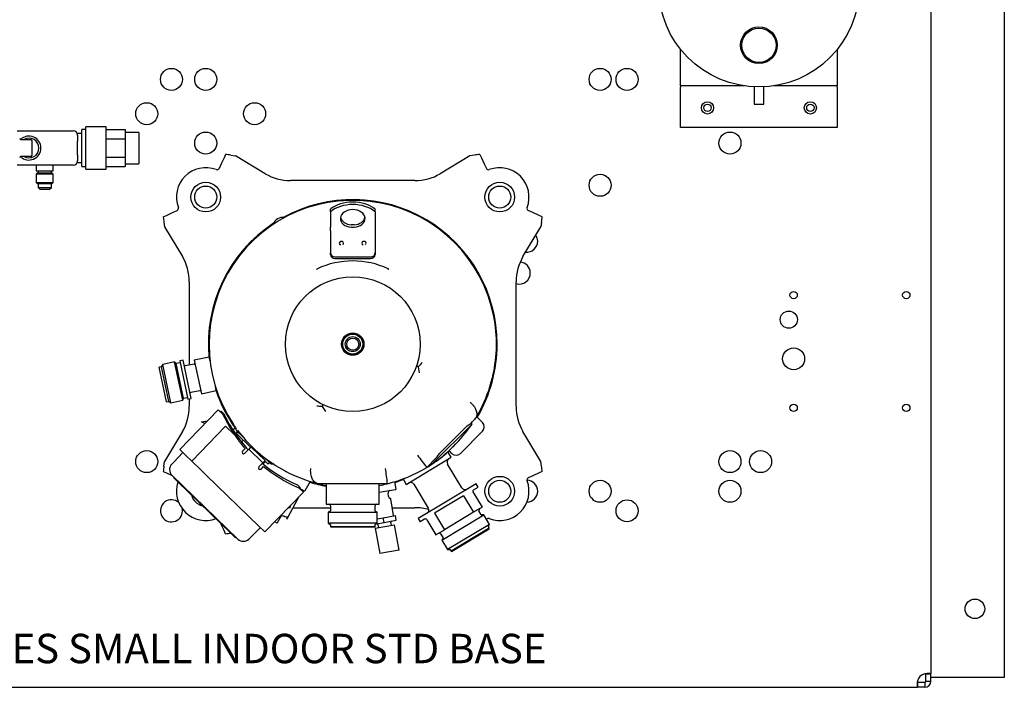
# Model space of a CAD drawing. Units: inches. Extents: x 8 to 176, y 3 to 75.
# Drawn here: x 62 to 87, y 43 to 60 of the extents above; entities that cross this region are included whole.
import ezdxf

# ---------------------------------------------------------------- set-up
doc = ezdxf.new("R2010")
doc.units = ezdxf.units.IN
doc.header["$MEASUREMENT"] = 0
for name, color, linetype in [('0702677', 7, 'Continuous'), ('0708231_-_SUCT_A', 7, 'Continuous'), ('1H76271001_01', 7, 'Continuous'), ('1H76271001_02', 7, 'Continuous'), ('1H76271001_03', 7, 'Continuous'), ('1H76271001_04', 7, 'Continuous'), ('1H76271001_05', 7, 'Continuous'), ('1H81690001', 7, 'Continuous'), ('3079881', 7, 'Continuous')]:
    doc.layers.add(name, color=color, linetype=linetype)

msp = doc.modelspace()

# ---------------------------------------------------------------- linework, layer by layer
at = {"layer": '0702677', "color": 7, "linetype": 'Continuous'}
for p, q in [((78.967, 58.54), (78.967, 59.345)), ((82.967, 59.345), (82.967, 58.54)), ((78.967, 58.413), (78.967, 58.54)), ((82.967, 58.54), (82.967, 58.413)), ((80.587, 58.413), (78.967, 58.413)), ((78.967, 58.413), (78.967, 58.383)), ((78.967, 57.35), (78.967, 58.383)), ((82.967, 58.413), (81.346, 58.413)), ((82.967, 58.383), (82.967, 58.413)), ((82.967, 58.383), (82.967, 57.35)), ((82.967, 57.35), (78.967, 57.35))]:
    msp.add_line(p, q, dxfattribs=at)
for centre in [(79.655, 57.85), (82.279, 57.85)]:
    msp.add_circle(centre, 0.156, dxfattribs=at)
at = {"layer": '0708231_-_SUCT_A', "color": 7, "linetype": 'Continuous'}
for p, q in [((80.842, 58.388), (80.842, 57.948)), ((81.092, 57.948), (81.092, 58.388)), ((80.842, 57.948), (81.092, 57.948))]:
    msp.add_line(p, q, dxfattribs=at)
for centre, radius in [((80.967, 60.948), 2.563), ((80.967, 59.448), 0.469), ((80.967, 59.448), 0.437)]:
    msp.add_circle(centre, radius, dxfattribs=at)
at = {"layer": '1H76271001_01', "color": 7, "linetype": 'Continuous'}
for p, q in [((67.321, 56.582), (67.247, 56.424)), ((67.358, 56.662), (67.321, 56.582)), ((67.494, 56.646), (67.612, 56.628)), ((68.372, 56.171), (67.612, 56.628)), ((73.593, 56.628), (72.833, 56.171)), ((73.711, 56.646), (73.593, 56.628)), ((73.847, 56.662), (73.885, 56.582)), ((73.885, 56.582), (73.958, 56.424)), ((67.247, 56.424), (67.193, 56.308)), ((73.958, 56.424), (74.012, 56.308)), ((72.189, 55.999), (69.016, 55.999)), ((65.769, 55.073), (65.849, 55.11)), ((65.849, 55.11), (66.007, 55.184)), ((66.007, 55.184), (66.123, 55.238)), ((70.032, 55.205), (70.032, 55.267)), ((70.032, 55.205), (70.032, 54.807)), ((71.174, 55.205), (71.174, 55.267)), ((71.174, 55.205), (71.174, 54.807)), ((75.199, 55.184), (75.082, 55.238)), ((75.356, 55.11), (75.199, 55.184)), ((75.436, 55.073), (75.356, 55.11)), ((65.785, 54.937), (65.803, 54.819)), ((65.803, 54.819), (66.26, 54.059)), ((70.032, 54.716), (70.032, 54.807)), ((70.639, 54.87), (70.566, 54.87)), ((70.566, 54.807), (70.639, 54.807)), ((71.174, 54.807), (71.174, 54.716)), ((74.946, 54.059), (75.402, 54.819)), ((75.421, 54.937), (75.402, 54.819)), ((70.032, 54.716), (70.032, 54.157)), ((71.174, 54.716), (71.174, 54.157)), ((70.032, 54.115), (70.032, 54.157)), ((70.15, 54.052), (71.055, 54.052)), ((71.174, 54.157), (71.174, 54.115)), ((70.15, 54.01), (71.055, 54.01)), ((66.432, 53.415), (66.432, 51.293)), ((74.773, 50.242), (74.773, 53.415)), ((74.213, 52.467), (74.215, 52.451)), ((72.272, 51.246), (72.298, 51.1)), ((74.112, 50.78), (74.182, 51.035)), ((74.109, 50.755), (74.099, 50.723)), ((66.432, 50.431), (66.432, 50.242)), ((66.19, 49.139), (67.169, 50.153)), ((67.169, 50.153), (67.287, 50.039)), ((67.226, 50.098), (67.245, 50.117)), ((67.227, 50.097), (67.245, 50.117)), ((67.245, 50.117), (67.316, 50.048)), ((67.316, 50.048), (67.316, 50.048)), ((69.918, 50.114), (69.834, 50.236)), ((66.743, 49.846), (66.896, 49.87)), ((66.829, 49.802), (66.743, 49.846)), ((73.647, 49.79), (72.624, 48.767)), ((72.818, 49.04), (73.525, 49.747)), ((73.525, 49.747), (73.573, 49.779)), ((73.623, 49.816), (73.622, 49.815)), ((73.622, 49.816), (73.647, 49.79)), ((73.623, 49.816), (73.661, 49.856)), ((73.755, 49.954), (73.754, 49.953)), ((73.911, 49.828), (73.766, 49.973)), ((66.26, 49.598), (65.803, 48.838)), ((67.356, 49.737), (66.494, 48.845)), ((67.587, 49.514), (67.356, 49.737)), ((67.541, 49.644), (67.615, 49.699)), ((67.608, 49.714), (67.599, 49.726)), ((67.661, 49.597), (67.627, 49.561)), ((67.627, 49.561), (67.998, 49.202)), ((67.639, 49.618), (67.817, 49.446)), ((73.349, 49.043), (73.911, 49.605)), ((75.402, 48.838), (74.946, 49.598)), ((67.812, 49.382), (67.766, 49.329)), ((66.035, 48.819), (66.266, 49.066)), ((66.335, 48.999), (66.19, 49.139)), ((66.494, 48.845), (66.335, 48.999)), ((67.855, 49.167), (67.79, 49.099)), ((67.846, 49.045), (67.907, 49.107)), ((67.907, 49.107), (67.948, 49.149)), ((68.006, 49.21), (67.948, 49.149)), ((68.307, 48.802), (67.948, 49.149)), ((68.366, 48.863), (68.006, 49.21)), ((73.059, 49.11), (73.126, 49.043)), ((65.785, 48.72), (65.803, 48.838)), ((65.981, 48.761), (66.035, 48.819)), ((66.742, 48.606), (66.494, 48.845)), ((68.266, 48.76), (68.206, 48.697)), ((68.307, 48.802), (68.266, 48.76)), ((68.366, 48.863), (68.307, 48.802)), ((68.314, 48.774), (68.378, 48.835)), ((68.328, 48.952), (68.498, 48.789)), ((68.358, 48.854), (68.44, 48.775)), ((68.44, 48.775), (68.475, 48.811)), ((72.732, 48.926), (72.492, 48.685)), ((72.598, 48.792), (72.624, 48.767)), ((75.421, 48.72), (75.402, 48.838)), ((65.769, 48.584), (65.849, 48.546)), ((65.849, 48.546), (65.997, 48.478)), ((66.827, 48.524), (66.742, 48.606)), ((66.862, 48.49), (66.827, 48.524)), ((68.219, 47.18), (66.862, 48.49)), ((68.263, 48.643), (68.327, 48.709)), ((68.633, 48.736), (68.862, 48.606)), ((75.356, 48.546), (75.199, 48.473)), ((75.436, 48.584), (75.356, 48.546)), ((67.675, 46.856), (65.989, 48.485)), ((66.027, 48.427), (66.038, 48.438)), ((66.14, 48.317), (66.027, 48.427)), ((67.502, 47.002), (66.14, 48.317)), ((69.191, 48.238), (69.262, 48.17)), ((70.003, 48.27), (69.716, 48.27)), ((70.603, 48.27), (70.003, 48.27)), ((71.489, 48.27), (70.603, 48.27)), ((71.708, 48.133), (71.675, 48.322)), ((75.199, 48.473), (75.082, 48.419)), ((68.364, 47.039), (69.343, 48.053)), ((69.228, 48.164), (69.343, 48.053)), ((69.262, 48.17), (69.243, 48.15)), ((69.243, 48.15), (69.262, 48.17)), ((71.697, 48.117), (71.278, 48.044)), ((71.519, 47.941), (71.505, 48.024)), ((71.645, 47.462), (71.571, 47.884)), ((68.993, 47.641), (68.975, 47.672)), ((69.003, 47.7), (68.993, 47.641)), ((69.078, 47.658), (70.033, 47.658)), ((71.61, 47.658), (72.189, 47.658)), ((67.247, 47.232), (67.234, 47.261)), ((67.321, 47.075), (67.247, 47.232)), ((71.206, 47.247), (71.404, 47.282)), ((71.228, 47.374), (71.383, 47.402)), ((71.241, 47.233), (71.256, 47.149)), ((71.383, 47.402), (71.691, 47.456)), ((71.404, 47.282), (71.383, 47.402)), ((71.404, 47.282), (71.712, 47.336)), ((71.589, 47.208), (71.575, 47.292)), ((71.712, 47.336), (71.691, 47.456)), ((67.358, 46.995), (67.321, 47.075)), ((67.615, 46.892), (67.502, 47.002)), ((68.007, 46.915), (68.246, 47.154)), ((68.364, 47.039), (68.219, 47.18)), ((71.175, 47.135), (71.67, 47.222)), ((71.175, 47.135), (71.29, 46.486)), ((71.784, 46.573), (71.67, 47.222)), ((67.615, 46.892), (67.626, 46.904)), ((67.951, 46.859), (68.007, 46.915)), ((71.784, 46.573), (71.29, 46.486))]:
    msp.add_line(p, q, dxfattribs=at)
for centre, radius in [((66.853, 55.578), 0.379), ((74.353, 55.578), 0.379), ((70.603, 51.828), 1.719), ((70.603, 51.828), 0.285), ((70.603, 51.828), 0.275), ((70.603, 51.828), 0.255), ((70.603, 51.828), 0.191), ((70.603, 51.828), 0.154), ((74.353, 48.078), 0.379)]:
    msp.add_circle(centre, radius, dxfattribs=at)
for centre, radius, start, end in [((66.853, 55.578), 0.748, 69.1961, 200.8039), ((67.139, 56.333), 0.0591, 249.1961, 335), ((74.066, 56.333), 0.0591, 205, 290.8039), ((74.353, 55.578), 0.748, 339.1961, 110.8039), ((66.098, 55.292), 0.0591, 295, 20.8039), ((70.603, 51.828), 3.667, 11.0739, 213.9213), ((70.603, 51.828), 3.685, 0, 118.7344), ((75.107, 55.292), 0.0591, 159.1961, 245), ((68.827, 54.784), 0.276, 82.3345, 159.6655), ((70.603, 51.828), 3.685, 123.2656, 185.1885), ((70.878, 54.396), 0.0401, 179.3824, 251.3037), ((70.603, 51.828), 2.122, 64.8437, 115.1563), ((68.175, 53.883), 1.531, 354.9875, 355.4084), ((73.004, 53.881), 1.505, 184.593, 185.0212), ((70.603, 51.828), 3.667, 347.3553, 11.0739), ((72.385, 52.131), 1.86, 10.3876, 12.4591), ((70.603, 51.828), 3.685, 329.5952, 0), ((77.433, 46.895), 6.751, 138.5791, 139.865), ((70.66, 51.816), 3.606, 329.4904, 342.7822), ((70.603, 51.828), 3.685, 198.8115, 215.4903), ((69.262, 43.51), 6.75, 85.1349, 86.4209), ((70.722, 51.653), 3.795, 205.1712, 205.7916), ((70.722, 51.653), 3.795, 205.7916, 214.4509), ((70.674, 51.65), 3.72, 205.4965, 205.8216), ((70.674, 51.65), 3.72, 205.8216, 222.6713), ((68.647, 50.438), 1.27, 211.1017, 214.6944), ((70.42, 52.011), 3.917, 314.5969, 325.467), ((73.353, 50.126), 0.411, 302.3755, 310.8203), ((74.252, 49.38), 0.759, 130.9848, 141.1645), ((73.8, 49.717), 0.157, 315, 45), ((70.722, 51.653), 3.795, 214.3086, 214.673), ((70.722, 51.653), 3.795, 214.673, 216.4892), ((67.68, 49.661), 0.0591, 150.7252, 226), ((70.603, 51.828), 3.667, 216.7887, 237.6435), ((70.722, 51.653), 3.795, 216.4892, 217.2348), ((70.722, 51.653), 3.795, 217.2348, 220.9414), ((67.818, 49.072), 0.0394, 136, 316), ((68.161, 49.198), 0.0984, 226.001, 262.7302), ((68.132, 48.971), 0.13, 9.2703, 21.3319), ((68.357, 49.008), 0.0984, 189.2698, 225.999), ((115.557, 82.349), 54.661, 217.6062, 218.0138), ((70.42, 52.011), 3.922, 304.183, 312.2957), ((72.227, 49.398), 0.691, 316.9812, 328.8479), ((70.603, 51.828), 3.667, 305.5864, 312.1076), ((70.603, 51.828), 3.685, 311.4655, 312.1214), ((76.713, 45.572), 5.086, 134.1532, 135.9274), ((73.238, 49.154), 0.157, 225, 315), ((66.125, 48.627), 0.197, 137, 226), ((70.674, 51.65), 3.72, 230.248, 246.1784), ((68.539, 48.832), 0.0591, 226, 313.6623), ((70.603, 51.828), 3.667, 301.203, 303.4213), ((68.234, 48.67), 0.0394, 136, 316), ((70.722, 51.653), 3.795, 230.8796, 246.1451), ((70.601, 51.825), 3.663, 242.0248, 242.5388), ((70.571, 51.78), 3.607, 242.2198, 255.5085), ((18.235, 41.748), 53.652, 6.9824, 7.3977), ((70.603, 51.828), 3.667, 283.9892, 301.0108), ((66.853, 48.078), 0.748, 161.6068, 290.8039), ((70.674, 51.65), 3.72, 246.1784, 246.5035), ((70.603, 51.828), 3.685, 252.7445, 259.4317), ((70.417, 51.089), 2.905, 255.6971, 256.045), ((70.603, 51.828), 3.667, 256.3033, 259.3804), ((70.603, 51.828), 3.667, 280.6196, 283.6967), ((70.603, 51.828), 3.685, 286.9656, 290.5345), ((74.353, 48.078), 0.748, 249.1961, 20.8039), ((75.107, 48.365), 0.0591, 115, 200.8039), ((70.722, 51.653), 3.795, 246.1451, 246.8288), ((71.563, 48.034), 0.0591, 100, 190), ((71.694, 48.131), 0.0138, 279.9999, 10), ((66.853, 48.078), 0.379, 194.5572, 257.4428), ((71.577, 47.952), 0.0591, 190, 253.8616), ((71.557, 47.882), 0.0138, 10, 73.8616), ((71.222, 47.229), 0.0197, 10, 99.9999), ((71.594, 47.295), 0.0197, 100.0001, 190), ((71.631, 47.46), 0.0138, 280, 10), ((74.066, 47.324), 0.0591, 69.1961, 145.7035), ((67.812, 46.998), 0.197, 226, 315)]:
    msp.add_arc(centre, radius, start, end, dxfattribs=at)
for centre, major_axis, ratio, start_param, end_param in [((67.439, 54.992), (-1.255, 1.255), 0.884008, 5.403403, 5.484861), ((73.766, 54.992), (1.255, 1.255), 0.884008, 0.798324, 0.879782), ((69.052, 56.985), (-1.146, -0.116), 0.854471, 0.852153, 1.45301), ((72.153, 56.985), (1.146, -0.116), 0.854471, 4.830175, 5.431033), ((70.603, 54.899), (0.768, 0), 0.716302, 0.732373, 2.40922), ((70.603, 54.837), (-0.768, 0), 0.716302, 3.873966, 5.550812), ((67.439, 54.992), (-1.255, 1.255), 0.884008, 0.798324, 0.879782), ((70.603, 55.031), (0.315, 0), 0.716302, -1.455537, 4.597129), ((70.603, 55.094), (0.315, 0), 0.716302, 3.28086, 4.597129), ((70.603, 55.094), (0.315, 0), 0.716302, -1.455537, -0.139267), ((73.766, 54.992), (1.255, 1.255), 0.884008, 5.403403, 5.484861), ((70.315, 54.4), (-0.0542, 0), 0.884988, 2.419411, 6.283185), ((70.315, 54.4), (-0.0542, 0), 0.884988, 0, 0.722182), ((70.89, 54.4), (0.0542, 0), 0.884988, 0, 3.141593), ((70.89, 54.4), (-0.0542, 0), 0.884988, 0, 0.727569), ((70.89, 54.4), (-0.0542, 0), 0.884988, 2.424988, 3.141593), ((65.446, 53.379), (0.116, 1.146), 0.854471, 4.830175, 5.431033), ((70.15, 54.157), (-0.118, 0), 0.884988, 0, 1.570796), ((70.15, 54.115), (0.118, 0), 0.884988, 3.141593, 4.712389), ((71.055, 54.157), (-0.118, 0), 0.884988, 1.570796, 3.141593), ((71.055, 54.115), (0.118, 0), 0.884988, 4.712389, 6.283185), ((75.759, 53.379), (-0.116, 1.146), 0.854471, 0.852153, 1.45301), ((65.446, 50.278), (0.116, -1.146), 0.854471, 0.852153, 1.45301), ((75.759, 50.278), (-0.116, -1.146), 0.854471, 4.830175, 5.431033), ((67.439, 48.665), (-1.255, -1.255), 0.884008, 5.403403, 5.484861), ((73.766, 48.665), (1.255, -1.255), 0.884008, 0.798324, 0.879782), ((72.153, 46.672), (1.146, 0.116), 0.854471, 1.139105, 1.45301), ((67.439, 48.665), (-1.255, -1.255), 0.884008, 0.798324, 0.879782)]:
    msp.add_ellipse(centre, major_axis=major_axis, ratio=ratio, start_param=start_param, end_param=end_param, dxfattribs=at)
for points, knots in [([(70.297, 54.356), (70.295, 54.357), (70.288, 54.358), (70.276, 54.366), (70.27, 54.374), (70.268, 54.378), (70.268, 54.378)], [0, 0, 0, 0, 0.0209996, 0.0952459, 0.1721985, 0.1742998, 0.1742998, 0.1742998, 0.1742998]), ([(69.701, 53.749), (69.697, 53.745), (69.693, 53.741), (69.689, 53.735), (69.687, 53.733), (69.685, 53.732), (69.683, 53.73), (69.682, 53.73)], [0, 0, 0, 0, 0.559225, 0.691599, 0.781961, 0.882287, 1, 1, 1, 1]), ([(71.523, 53.73), (71.522, 53.73), (71.521, 53.732), (71.519, 53.733), (71.517, 53.735), (71.512, 53.741), (71.508, 53.745), (71.505, 53.749)], [0, 0, 0, 0, 0.118325, 0.218807, 0.30954, 0.441942, 1, 1, 1, 1]), ([(72.272, 51.246), (72.27, 51.247), (72.267, 51.249), (72.263, 51.252), (72.258, 51.256), (72.253, 51.26), (72.248, 51.265), (72.243, 51.271), (72.239, 51.277), (72.236, 51.282), (72.236, 51.286), (72.236, 51.289), (72.236, 51.291), (72.236, 51.292)], [0, 0, 0, 0, 0.059128, 0.120209, 0.183201, 0.24805, 0.365015, 0.497807, 0.589901, 0.748661, 0.846113, 0.929777, 1, 1, 1, 1]), ([(69.834, 50.236), (69.835, 50.238), (69.835, 50.242), (69.836, 50.247), (69.837, 50.252), (69.837, 50.257), (69.837, 50.262), (69.838, 50.266), (69.837, 50.271), (69.837, 50.276), (69.836, 50.282), (69.834, 50.286), (69.831, 50.291), (69.829, 50.293), (69.827, 50.294)], [0, 0, 0, 0, 0.056482, 0.114599, 0.174357, 0.23576, 0.29881, 0.363512, 0.429868, 0.497882, 0.616448, 0.748758, 0.826527, 1, 1, 1, 1]), ([(73.755, 49.954), (73.756, 49.956), (73.758, 49.961), (73.762, 49.968), (73.765, 49.975), (73.767, 49.982), (73.77, 49.99), (73.772, 49.997), (73.773, 50.005), (73.775, 50.013), (73.776, 50.021), (73.776, 50.03), (73.777, 50.051), (73.773, 50.087), (73.758, 50.138), (73.732, 50.192), (73.705, 50.233), (73.682, 50.263), (73.668, 50.28), (73.653, 50.296), (73.637, 50.312), (73.62, 50.328), (73.609, 50.338), (73.603, 50.342)], [0, 0, 0, 0, 0.022783, 0.045564, 0.068343, 0.09112, 0.113895, 0.136669, 0.159442, 0.182213, 0.204983, 0.227753, 0.250523, 0.37341, 0.500568, 0.619658, 0.750369, 0.79233, 0.834148, 0.875824, 0.917358, 0.95875, 1, 1, 1, 1]), ([(69.699, 48.274), (69.697, 48.275), (69.692, 48.276), (69.685, 48.279), (69.678, 48.282), (69.671, 48.285), (69.664, 48.289), (69.657, 48.293), (69.65, 48.297), (69.643, 48.302), (69.637, 48.307), (69.63, 48.313), (69.615, 48.327), (69.592, 48.355), (69.567, 48.402), (69.547, 48.458), (69.536, 48.508), (69.531, 48.553), (69.529, 48.585), (69.529, 48.616), (69.53, 48.638), (69.531, 48.651), (69.532, 48.656)], [0, 0, 0, 0, 0.022471, 0.045042, 0.0677, 0.090433, 0.113227, 0.136069, 0.158947, 0.181845, 0.20475, 0.227649, 0.250528, 0.372655, 0.50058, 0.618145, 0.750386, 0.802425, 0.875249, 0.930932, 0.972282, 1, 1, 1, 1]), ([(71.451, 48.264), (71.452, 48.264), (71.457, 48.265), (71.465, 48.265), (71.47, 48.266), (71.471, 48.266), (71.471, 48.266)], [0.96882167, 0.96882167, 0.96882167, 0.96882167, 0.9710049, 0.98348288, 0.99524601, 1, 1, 1, 1])]:
    msp.add_open_spline(points, degree=3, knots=knots, dxfattribs=at)
for points, weights in [([(74.109, 50.755), (74.112, 50.763), (74.113, 50.772), (74.113, 50.782)], [1.1113035426, 1.09279509168, 1.07659494165, 1.06270309251]), ([(74.099, 50.723), (74.101, 50.73), (74.103, 50.737), (74.103, 50.744)], [1.10139481263, 1.08859707248, 1.07701080076, 1.06663599748]), ([(68.861, 48.607), (68.867, 48.6), (68.875, 48.594), (68.882, 48.59)], [1.06270243084, 1.07659453358, 1.09279504584, 1.11130396763]), ([(68.894, 48.586), (68.9, 48.582), (68.906, 48.578), (68.912, 48.575)], [1.06663687863, 1.07700928811, 1.08859259103, 1.10138678738])]:
    msp.add_rational_spline(points, weights, degree=3, dxfattribs=at)
for points in [[(69.75, 48.267), (69.75, 48.267), (69.751, 48.265), (69.752, 48.264)], [(71.453, 48.264), (71.454, 48.265), (71.455, 48.267), (71.455, 48.267)]]:
    msp.add_open_spline(points, degree=3, dxfattribs=at)
at = {"layer": '1H76271001_02', "color": 7, "linetype": 'Continuous'}
for p, q in [((69.927, 48.262), (69.927, 47.746)), ((71.278, 47.746), (71.278, 48.262)), ((69.927, 47.746), (71.278, 47.746)), ((70.031, 47.573), (69.978, 47.542)), ((69.978, 47.542), (71.228, 47.542)), ((69.978, 47.542), (69.978, 47.259)), ((70.033, 47.707), (70.033, 47.576)), ((71.173, 47.576), (71.173, 47.707)), ((71.228, 47.542), (71.175, 47.573)), ((71.228, 47.259), (71.228, 47.542)), ((71.228, 47.259), (69.978, 47.259)), ((69.978, 47.259), (70.031, 47.229)), ((71.175, 47.229), (71.228, 47.259)), ((70.033, 47.225), (70.033, 47.17)), ((71.173, 47.17), (70.033, 47.17)), ((70.033, 47.17), (70.034, 47.169)), ((70.034, 47.169), (71.172, 47.169)), ((71.172, 47.169), (71.173, 47.17)), ((71.173, 47.17), (71.173, 47.225))]:
    msp.add_line(p, q, dxfattribs=at)
for centre, radius, start, end in [((69.935, 48.262), 0.00787, 90, 180), ((71.271, 48.262), 0.00787, 0, 90), ((69.993, 47.707), 0.0394, 0, 90), ((71.212, 47.707), 0.0394, 90, 180), ((70.029, 47.576), 0.00394, 300.0002, 0), ((71.177, 47.576), 0.00394, 180, 239.9998), ((70.029, 47.225), 0.00394, 0, 59.9998), ((71.177, 47.225), 0.00394, 120.0002, 180)]:
    msp.add_arc(centre, radius, start, end, dxfattribs=at)
at = {"layer": '1H76271001_03', "color": 7, "linetype": 'Continuous'}
for p, q in [((73.118, 48.942), (73.033, 49.083)), ((71.97, 48.253), (73.118, 48.942)), ((73.388, 48.165), (73.024, 48.771)), ((71.886, 48.393), (71.97, 48.253)), ((72.165, 48.255), (72.529, 47.649)), ((73.748, 48.267), (72.27, 47.379)), ((73.799, 48.182), (73.748, 48.267)), ((73.669, 48.059), (73.902, 47.67)), ((73.683, 48.113), (73.799, 48.182)), ((73.433, 47.963), (72.687, 47.514)), ((73.433, 47.963), (73.687, 47.541)), ((72.687, 47.514), (72.94, 47.092)), ((73.687, 47.541), (72.94, 47.092)), ((73.902, 47.67), (73.687, 47.541)), ((73.883, 47.475), (73.823, 47.576)), ((72.27, 47.379), (72.321, 47.294)), ((72.438, 47.364), (72.321, 47.294)), ((72.492, 47.351), (72.725, 46.963)), ((72.877, 46.832), (73.947, 47.475)), ((74.093, 47.231), (73.023, 46.588)), ((73.947, 47.475), (73.887, 47.474)), ((74.093, 47.231), (73.947, 47.475)), ((74.064, 47.179), (74.093, 47.231)), ((72.725, 46.963), (72.94, 47.092)), ((72.845, 46.989), (72.906, 46.888)), ((74.088, 47.134), (73.111, 46.547)), ((73.124, 46.544), (74.085, 47.121)), ((74.088, 47.134), (74.064, 47.175)), ((74.085, 47.121), (74.088, 47.134)), ((72.906, 46.884), (72.877, 46.832)), ((72.877, 46.832), (73.023, 46.588)), ((73.023, 46.588), (73.083, 46.589)), ((73.087, 46.587), (73.111, 46.547)), ((73.111, 46.547), (73.124, 46.544))]:
    msp.add_line(p, q, dxfattribs=at)
for centre, radius, start, end in [((73.109, 48.822), 0.0984, 121, 211), ((72.081, 48.204), 0.0984, 31, 121), ((73.473, 48.216), 0.0984, 211, 301), ((73.703, 48.079), 0.0394, 120.9941, 211.0059), ((72.445, 47.598), 0.0984, 301, 31), ((73.856, 47.597), 0.0394, 121.0001, 211), ((72.458, 47.331), 0.0394, 30.9961, 121.0039), ((73.887, 47.478), 0.00394, 211, 270.9997), ((72.811, 46.969), 0.0394, 31, 120.9999), ((74.067, 47.177), 0.00394, 151.0003, 211), ((72.903, 46.886), 0.00394, 331.0003, 31), ((73.083, 46.585), 0.00394, 31, 90.9997)]:
    msp.add_arc(centre, radius, start, end, dxfattribs=at)
at = {"layer": '1H76271001_04', "color": 7, "linetype": 'Continuous'}
for p, q in [((69.39, 48.094), (69.523, 48.334)), ((69.245, 48.152), (69.363, 48.086)), ((69.187, 47.856), (68.946, 47.42)), ((69.187, 47.856), (69.217, 47.91)), ((69.21, 47.915), (69.216, 47.912)), ((68.675, 47.261), (68.612, 47.296)), ((68.675, 47.261), (68.795, 47.478)), ((68.91, 47.367), (68.916, 47.367)), ((68.946, 47.42), (68.916, 47.367))]:
    msp.add_line(p, q, dxfattribs=at)
for centre, radius, start, end in [((69.373, 48.103), 0.0197, 241, 331), ((68.448, 47.226), 0.971, 40.4508, 41.9215), ((69.1, 48.401), 0.993, 250.8696, 261.0791), ((69.1, 48.402), 0.993, 251.5399, 261.0623)]:
    msp.add_arc(centre, radius, start, end, dxfattribs=at)
at = {"layer": '1H76271001_05', "color": 7, "linetype": 'Continuous'}
for p, q in [((65.718, 51.253), (65.66, 51.241)), ((65.754, 51.308), (65.718, 51.253)), ((65.718, 51.253), (65.906, 50.367)), ((66.059, 51.373), (65.754, 51.308)), ((65.961, 50.332), (65.754, 51.308)), ((66.266, 50.397), (66.059, 51.373)), ((66.095, 51.333), (66.059, 51.373)), ((66.199, 51.355), (66.095, 51.333)), ((66.283, 50.447), (66.095, 51.333)), ((66.276, 51.42), (66.19, 51.402)), ((66.19, 51.402), (66.398, 50.423)), ((66.483, 50.442), (66.276, 51.42)), ((66.558, 51.32), (66.327, 51.271)), ((66.94, 51.497), (66.558, 51.415)), ((66.558, 51.415), (66.74, 50.561)), ((66.961, 51.4), (66.94, 51.497)), ((66.959, 51.414), (66.958, 51.413)), ((65.849, 50.355), (65.66, 51.241)), ((66.47, 50.599), (66.701, 50.648)), ((66.74, 50.561), (67.122, 50.642)), ((67.122, 50.642), (67.101, 50.738)), ((67.104, 50.725), (67.105, 50.725)), ((65.849, 50.355), (65.906, 50.367)), ((65.906, 50.367), (65.961, 50.332)), ((65.961, 50.332), (66.266, 50.397)), ((66.266, 50.397), (66.283, 50.447)), ((66.283, 50.447), (66.388, 50.469)), ((66.398, 50.423), (66.483, 50.442))]:
    msp.add_line(p, q, dxfattribs=at)
for centre, start, end in [((66.323, 51.29), 192.0001, 282), ((66.554, 51.339), 282, 11.9999), ((66.474, 50.579), 102, 191.9999), ((66.705, 50.628), 12.0001, 102)]:
    msp.add_arc(centre, 0.0197, start, end, dxfattribs=at)
at = {"layer": '1H81690001', "color": 7, "linetype": 'Continuous'}
for p, q in [((63.693, 56.353), (63.693, 57.303)), ((63.793, 57.303), (63.693, 57.303)), ((63.793, 56.288), (63.793, 57.368)), ((64.308, 57.368), (63.793, 57.368)), ((64.308, 56.288), (64.308, 57.368)), ((64.308, 57.299), (64.793, 57.299)), ((64.793, 57.299), (64.793, 57.064)), ((62.043, 57.265), (63.473, 57.265)), ((62.126, 57.047), (62.388, 57.047)), ((63.583, 57.155), (63.583, 57.201)), ((63.693, 57.201), (63.583, 57.201)), ((63.583, 57.155), (63.583, 57.007)), ((64.308, 57.064), (64.793, 57.064)), ((65.143, 57.228), (64.793, 57.228)), ((64.793, 57.064), (64.793, 56.593)), ((65.143, 57.228), (65.143, 56.428)), ((62.418, 57.017), (62.418, 56.639)), ((63.583, 56.65), (63.583, 57.007)), ((62.388, 56.609), (62.126, 56.609)), ((63.583, 56.65), (63.583, 56.5)), ((64.308, 56.593), (64.793, 56.593)), ((64.793, 56.593), (64.793, 56.358)), ((63.473, 56.39), (62.043, 56.39)), ((62.528, 56.39), (62.528, 56.248)), ((62.958, 56.248), (62.958, 56.39)), ((63.583, 56.456), (63.583, 56.5)), ((63.583, 56.456), (63.693, 56.456)), ((63.693, 56.353), (63.793, 56.353)), ((63.793, 56.288), (64.308, 56.288)), ((64.308, 56.358), (64.793, 56.358)), ((64.793, 56.428), (65.143, 56.428)), ((62.528, 56.248), (62.958, 56.248)), ((62.558, 56.193), (62.528, 56.163)), ((62.958, 56.163), (62.528, 56.163)), ((62.528, 56.163), (62.528, 55.948)), ((62.558, 56.193), (62.928, 56.193)), ((62.573, 56.248), (62.573, 56.193)), ((62.913, 56.193), (62.913, 56.248)), ((62.958, 56.163), (62.928, 56.193)), ((62.958, 55.948), (62.958, 56.163)), ((62.528, 55.948), (62.958, 55.948)), ((62.528, 55.948), (62.558, 55.918)), ((62.928, 55.918), (62.558, 55.918)), ((62.573, 55.918), (62.573, 55.823)), ((62.573, 55.823), (62.913, 55.823)), ((62.573, 55.823), (62.628, 55.768)), ((62.858, 55.768), (62.913, 55.823)), ((62.913, 55.823), (62.913, 55.918)), ((62.928, 55.918), (62.958, 55.948)), ((62.858, 55.768), (62.628, 55.768))]:
    msp.add_line(p, q, dxfattribs=at)
for centre, radius, start, end in [((62.135, 57.077), 0.03, 180, 270), ((62.343, 56.827), 0.305, 0, 133.7806), ((62.343, 56.827), 0.252, 0, 119.189), ((62.388, 57.017), 0.03, 0, 90), ((63.473, 57.155), 0.11, 0, 90), ((62.343, 56.827), 0.305, 225.751, 0), ((62.343, 56.827), 0.252, 239.8918, 0), ((62.135, 56.579), 0.03, 90, 180), ((62.388, 56.639), 0.03, 270, 0), ((63.473, 56.5), 0.11, 270, 0)]:
    msp.add_arc(centre, radius, start, end, dxfattribs=at)
at = {"layer": '3079881', "color": 7, "linetype": 'Continuous'}
for p, q in [((85.353, 74.735), (85.353, 43.422)), ((87.228, 74.827), (87.228, 43.329)), ((85.227, 43.422), (85.268, 43.422)), ((85.227, 43.234), (85.227, 43.422)), ((85.227, 43.234), (85.268, 43.234)), ((85.268, 43.422), (85.353, 43.422)), ((85.268, 43.234), (85.353, 43.234)), ((85.353, 43.234), (85.353, 43.422)), ((85.383, 43.329), (85.353, 43.329)), ((87.228, 43.329), (85.383, 43.329)), ((54.884, 43.078), (85.009, 43.078)), ((85.009, 43.204), (85.009, 43.163)), ((85.197, 43.204), (85.009, 43.204)), ((85.009, 43.163), (85.009, 43.078)), ((85.197, 43.078), (85.009, 43.078)), ((85.197, 43.204), (85.197, 43.163)), ((85.197, 43.163), (85.197, 43.078))]:
    msp.add_line(p, q, dxfattribs=at)
for centre, radius in [((65.978, 58.578), 0.281), ((66.853, 58.578), 0.281), ((76.915, 58.578), 0.281), ((77.603, 58.578), 0.281), ((65.348, 57.703), 0.281), ((68.098, 57.703), 0.281), ((79.655, 57.855), 0.0937), ((82.279, 57.855), 0.0937), ((66.853, 56.953), 0.281), ((80.228, 56.953), 0.281), ((76.915, 55.879), 0.281), ((66.853, 55.578), 0.281), ((74.353, 55.578), 0.281), ((81.852, 53.079), 0.0937), ((84.727, 53.079), 0.0937), ((81.728, 52.453), 0.219), ((81.852, 51.453), 0.281), ((81.852, 50.204), 0.0937), ((84.727, 50.204), 0.0937), ((65.348, 48.833), 0.281), ((80.228, 48.833), 0.281), ((81.008, 48.833), 0.281), ((74.353, 48.078), 0.281), ((76.915, 48.078), 0.281), ((80.228, 48.078), 0.281), ((77.603, 47.578), 0.281), ((86.478, 45.079), 0.25)]:
    msp.add_circle(centre, radius, dxfattribs=at)
for centre, radius, start, end in [((75.041, 54.453), 0.281, 0, 33.3641), ((75.041, 54.453), 0.281, 264.6359, 0), ((74.853, 53.641), 0.281, 0, 85.4281), ((74.853, 53.641), 0.281, 253.5119, 0), ((75.041, 48.078), 0.281, 0, 88.4374), ((75.041, 48.078), 0.281, 271.0507, 0), ((65.978, 47.578), 0.281, 48.9944, 0), ((65.978, 47.578), 0.281, 0, 10.497), ((85.253, 43.178), 0.25, 102.9946, 167.0243), ((85.197, 43.234), 0.03, 270.0609, 0), ((85.197, 43.234), 0.156, 270.0591, 0)]:
    msp.add_arc(centre, radius, start, end, dxfattribs=at)
for points in [[(85.009, 43.234), (85.008, 43.224), (85.007, 43.214), (85.006, 43.194), (85.005, 43.184), (85.004, 43.165), (85.004, 43.156), (85.003, 43.139), (85.003, 43.131), (85.003, 43.117), (85.003, 43.11), (85.004, 43.099), (85.004, 43.094), (85.005, 43.086), (85.006, 43.083), (85.007, 43.079), (85.008, 43.078), (85.009, 43.078)], [(85.353, 43.422), (85.353, 43.423), (85.352, 43.424), (85.348, 43.425), (85.345, 43.426), (85.337, 43.427), (85.332, 43.428), (85.321, 43.428), (85.314, 43.428), (85.3, 43.428), (85.292, 43.428), (85.275, 43.428), (85.266, 43.427), (85.247, 43.426), (85.237, 43.425), (85.217, 43.424), (85.207, 43.423), (85.197, 43.422)]]:
    msp.add_open_spline(points, degree=3, knots=[0, 0, 0, 0, 0.125, 0.125, 0.25, 0.25, 0.375, 0.375, 0.5, 0.5, 0.625, 0.625, 0.75, 0.75, 0.875, 0.875, 1, 1, 1, 1], dxfattribs=at)

# ---------------------------------------------------------------- texts
at = {"insert": (58.761, 44.442), "char_height": 0.75, "attachment_point": 1}
msp.add_mtext_dynamic_manual_height_columns('H SERIES SMALL INDOOR STD BASE', width=24.23523, gutter_width=1, heights=[0], dxfattribs=at)

doc.saveas('drawing.dxf')
